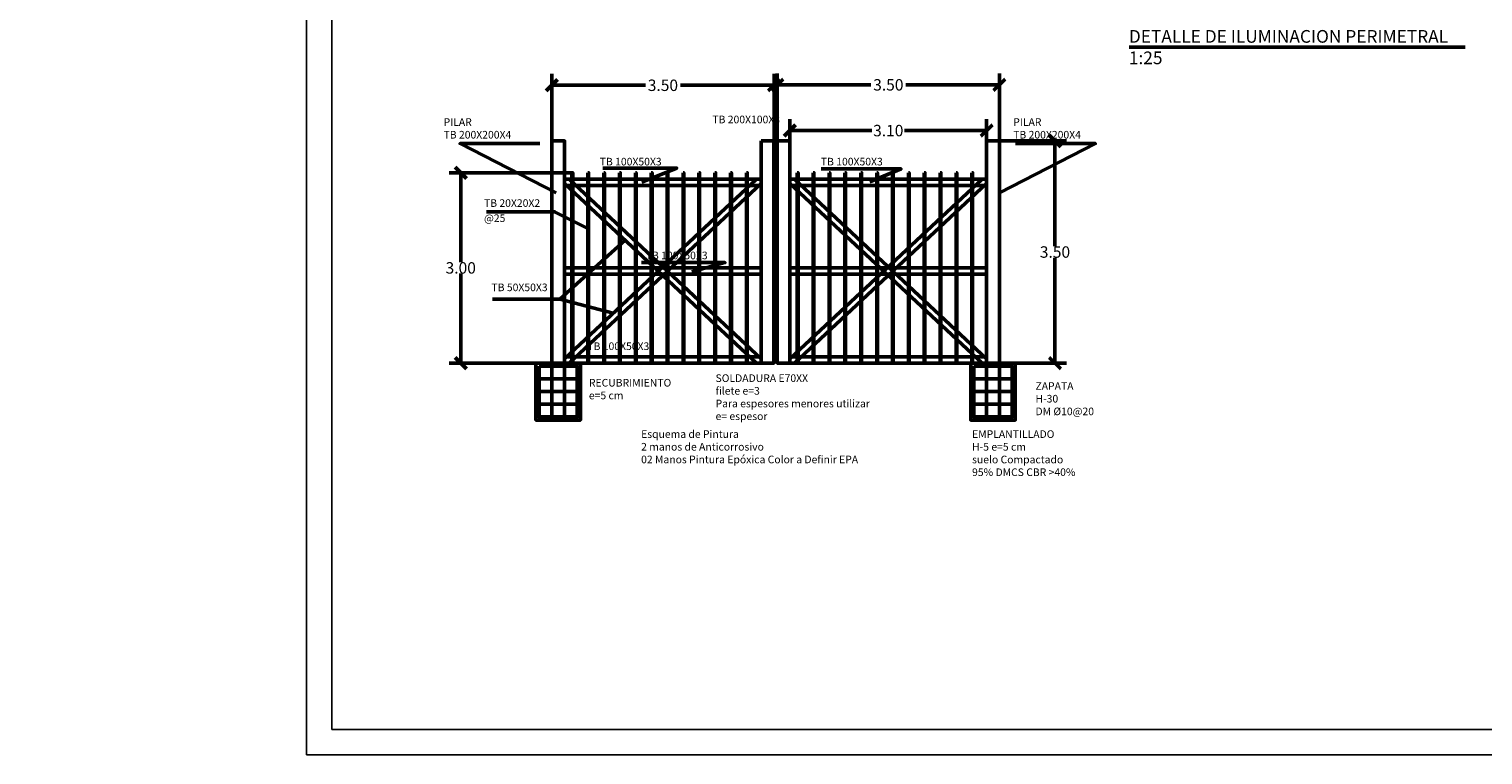
# Model space of a CAD drawing. Units: metres. Extents: x -3798228 to -3691618, y 7942313 to 8792913.
# Drawn here: x -3798228 to -3740972, y 7942313 to 7970915 of the extents above; entities that cross this region are included whole.
import ezdxf

# ---------------------------------------------------------------- set-up
doc = ezdxf.new("R2010")
doc.units = ezdxf.units.M
doc.linetypes.add('HIDDEN', pattern=[0.375, 0.25, -0.125])
doc.layers.get('Defpoints').update_dxf_attribs({"linetype": 'HIDDEN'})
for name, color, linetype in [('ACH', 140, 'Continuous'), ('area contenedor', 6, 'Continuous'), ('PORTON', 1, 'Continuous'), ('TEXTO', 7, 'Continuous')]:
    doc.layers.add(name, color=color, linetype=linetype)
doc.layers.add('Color 7', color=7, linetype='Continuous', lineweight=25)
doc.layers.add('fino', color=9, linetype='Continuous', lineweight=15)
doc.styles.get("Standard").update_dxf_attribs({"font": 'simplex.shx'})
doc.styles.add('TEXTO 250', font='stylu.ttf', dxfattribs={"height": 625})
doc.dimstyles.get("Standard").update_dxf_attribs({"dimtxt": 18, "dimasz": 18, "dimexe": 18, "dimexo": 0.6, "dimgap": 0.09, "dimtad": 0, "dimtih": 1, "dimtoh": 1, "dimlfac": 0.01, "dimzin": 0, "dimdsep": 46, "dimtxsty": 'Standard', "dimblk": 'OBLIQUE', "dimcen": 1, "dimadec": 0, "dimazin": 0, "dimtfac": 1, "dimtofl": 0, "dimtmove": 0, "dimatfit": 3, "dimldrblk": 'OBLIQUE', "dimfxl": 0, "dimtolj": 1, "dimtzin": 0, "dimarcsym": 0})

# ---------------------------------------------------------------- blocks, each defined once
blk = doc.blocks.new('_Oblique')
at = {"color": 0, "linetype": 'ByBlock', "lineweight": -2}
blk.add_line((-0.5, -0.5), (0.5, 0.5), dxfattribs=at)
blk = doc.blocks.new('*D32')
at = {"layer": 'Defpoints', "color": 0, "lineweight": 50}
for p in [(-3375945.9, 7934652.8), (-3376295.9, 7934565), (-3375945.9, 7934565)]:
    blk.add_point(p, dxfattribs=at)
at = {"layer": 'TEXTO', "color": 0, "lineweight": -2}
for p, q in [((-3376295.9, 7934565.6), (-3376295.9, 7934670.8)), ((-3375945.9, 7934565.6), (-3375945.9, 7934670.8)), ((-3376295.9, 7934652.8), (-3376148.4, 7934652.8)), ((-3375945.9, 7934652.8), (-3376093.4, 7934652.8))]:
    blk.add_line(p, q, dxfattribs=at)
at = {"layer": 'TEXTO', "color": 0, "lineweight": -2, "xscale": 18, "yscale": 18, "zscale": 18, "rotation": 180}
blk.add_blockref('_Oblique', (-3376295.9, 7934652.8), dxfattribs=at)
at = {"layer": 'TEXTO', "color": 0, "lineweight": -2, "xscale": 18, "yscale": 18, "zscale": 18}
blk.add_blockref('_Oblique', (-3375945.9, 7934652.8), dxfattribs=at)
at = {"layer": 'TEXTO', "color": 0, "lineweight": 50, "insert": (-3376120.9, 7934652.8), "char_height": 18, "attachment_point": 5}
blk.add_mtext('\\A1;3.50', dxfattribs=at)
blk = doc.blocks.new('*D33')
at = {"layer": 'Defpoints', "color": 0, "lineweight": 50}
for p in [(-3375590.9, 7934653.5), (-3375940.7, 7934565), (-3375590.9, 7934565)]:
    blk.add_point(p, dxfattribs=at)
at = {"layer": 'TEXTO', "color": 0, "lineweight": -2}
for p, q in [((-3375940.7, 7934565.6), (-3375940.7, 7934671.5)), ((-3375590.9, 7934565.6), (-3375590.9, 7934671.5)), ((-3375940.7, 7934653.5), (-3375793.3, 7934653.5)), ((-3375590.9, 7934653.5), (-3375738.3, 7934653.5))]:
    blk.add_line(p, q, dxfattribs=at)
at = {"layer": 'TEXTO', "color": 0, "lineweight": -2, "xscale": 18, "yscale": 18, "zscale": 18, "rotation": 180}
blk.add_blockref('_Oblique', (-3375940.7, 7934653.5), dxfattribs=at)
at = {"layer": 'TEXTO', "color": 0, "lineweight": -2, "xscale": 18, "yscale": 18, "zscale": 18}
blk.add_blockref('_Oblique', (-3375590.9, 7934653.5), dxfattribs=at)
at = {"layer": 'TEXTO', "color": 0, "lineweight": 50, "insert": (-3375765.8, 7934653.5), "char_height": 18, "attachment_point": 5}
blk.add_mtext('\\A1;3.50', dxfattribs=at)
blk = doc.blocks.new('*D34')
at = {"layer": 'Defpoints', "color": 0, "lineweight": 50}
for p in [(-3375590.9, 7934565), (-3375590.9, 7934215), (-3375503.3, 7934215)]:
    blk.add_point(p, dxfattribs=at)
at = {"layer": 'TEXTO', "color": 0, "lineweight": -2}
for p, q in [((-3375590.3, 7934565), (-3375485.3, 7934565)), ((-3375503.3, 7934565), (-3375503.3, 7934399.1)), ((-3375503.3, 7934215), (-3375503.3, 7934380.9)), ((-3375590.3, 7934215), (-3375485.3, 7934215))]:
    blk.add_line(p, q, dxfattribs=at)
at = {"layer": 'TEXTO', "color": 0, "lineweight": -2, "xscale": 18, "yscale": 18, "zscale": 18}
for p, rotation in [((-3375503.3, 7934565), 90), ((-3375503.3, 7934215), 270)]:
    blk.add_blockref('_Oblique', p, dxfattribs=dict(at, rotation=rotation))
at = {"layer": 'TEXTO', "color": 0, "lineweight": 50, "insert": (-3375503.3, 7934390), "char_height": 18, "attachment_point": 5}
blk.add_mtext('\\A1;3.50', dxfattribs=at)
blk = doc.blocks.new('*D35')
at = {"layer": 'Defpoints', "color": 0, "lineweight": 50}
for p in [(-3375610.9, 7934581.4), (-3375920.9, 7934505), (-3375610.9, 7934505)]:
    blk.add_point(p, dxfattribs=at)
at = {"layer": 'TEXTO', "color": 0, "lineweight": -2}
for p, q in [((-3375920.9, 7934505.6), (-3375920.9, 7934599.4)), ((-3375610.9, 7934505.6), (-3375610.9, 7934599.4)), ((-3375920.9, 7934581.4), (-3375791.7, 7934581.4)), ((-3375610.9, 7934581.4), (-3375740.1, 7934581.4))]:
    blk.add_line(p, q, dxfattribs=at)
at = {"layer": 'TEXTO', "color": 0, "lineweight": -2, "xscale": 18, "yscale": 18, "zscale": 18, "rotation": 180}
blk.add_blockref('_Oblique', (-3375920.9, 7934581.4), dxfattribs=at)
at = {"layer": 'TEXTO', "color": 0, "lineweight": -2, "xscale": 18, "yscale": 18, "zscale": 18}
blk.add_blockref('_Oblique', (-3375610.9, 7934581.4), dxfattribs=at)
at = {"layer": 'TEXTO', "color": 0, "lineweight": 50, "insert": (-3375765.9, 7934581.4), "char_height": 18, "attachment_point": 5}
blk.add_mtext('\\A1;3.10', dxfattribs=at)
blk = doc.blocks.new('*D36')
at = {"layer": 'Defpoints', "color": 0, "lineweight": 50}
for p in [(-3376264.2, 7934515), (-3376439.4, 7934215), (-3376264.2, 7934215)]:
    blk.add_point(p, dxfattribs=at)
at = {"layer": 'TEXTO', "color": 0, "lineweight": -2}
for p, q in [((-3376264.8, 7934515), (-3376457.4, 7934515)), ((-3376439.4, 7934515), (-3376439.4, 7934374.1)), ((-3376439.4, 7934215), (-3376439.4, 7934355.9)), ((-3376264.8, 7934215), (-3376457.4, 7934215))]:
    blk.add_line(p, q, dxfattribs=at)
at = {"layer": 'TEXTO', "color": 0, "lineweight": -2, "xscale": 18, "yscale": 18, "zscale": 18}
for p, rotation in [((-3376439.4, 7934515), 90), ((-3376439.4, 7934215), 270)]:
    blk.add_blockref('_Oblique', p, dxfattribs=dict(at, rotation=rotation))
at = {"layer": 'TEXTO', "color": 0, "lineweight": 50, "insert": (-3376439.4, 7934365), "char_height": 18, "attachment_point": 5}
blk.add_mtext('\\A1;3.00', dxfattribs=at)
blk = doc.blocks.new('A$C0ECF202F')
at = {"layer": 'ACH', "lineweight": 50}
for p, q in [((170.953, 173.006), (170.953, 93.006)), ((190.953, 173.006), (190.953, 93.006)), ((855.953, 173.006), (855.953, 93.006)), ((875.953, 173.006), (875.953, 93.006)), ((150.953, 153.006), (210.953, 153.006)), ((835.953, 153.006), (895.953, 153.006)), ((150.953, 133.006), (210.953, 133.006)), ((835.953, 133.006), (895.953, 133.006)), ((150.953, 113.006), (210.953, 113.006)), ((835.953, 113.006), (895.953, 113.006))]:
    blk.add_line(p, q, dxfattribs=at)
at = {"layer": 'fino', "lineweight": 50}
for p, q in [((875.953, 428.006), (875.953, 528.006)), ((875.953, 178.006), (875.953, 428.006))]:
    blk.add_line(p, q, dxfattribs=at)
at = {"layer": 'PORTON', "lineweight": 50}
for p, q in [((170.953, 178.006), (170.953, 528.006)), ((190.953, 178.006), (190.953, 528.006)), ((500.953, 178.006), (500.953, 528.006)), ((545.953, 178.006), (545.953, 528.006)), ((855.953, 178.006), (855.953, 528.006)), ((493.634, 468.006), (190.953, 184.853)), ((500.953, 468.006), (190.953, 468.006)), ((190.953, 461.159), (493.634, 178.006)), ((198.272, 468.006), (500.953, 184.853)), ((500.953, 461.159), (198.272, 178.006)), ((848.634, 468.006), (545.953, 184.853)), ((855.953, 468.006), (545.953, 468.006)), ((545.953, 461.159), (848.634, 178.006)), ((553.272, 468.006), (855.953, 184.853)), ((855.953, 461.159), (553.272, 178.006)), ((500.953, 458.006), (190.953, 458.006)), ((855.953, 458.006), (545.953, 458.006)), ((190.953, 188.006), (500.953, 188.006)), ((545.953, 188.006), (855.953, 188.006)), ((190.953, 178.006), (500.953, 178.006)), ((545.953, 178.006), (855.953, 178.006))]:
    blk.add_line(p, q, dxfattribs=at)
for points in [[(170.953, 528.006), (190.953, 528.006), (190.953, 178.006), (170.953, 178.006)], [(500.953, 528.006), (520.953, 528.006), (520.953, 178.006), (500.953, 178.006)], [(525.953, 528.006), (545.953, 528.006), (545.953, 178.006), (525.953, 178.006)], [(855.953, 528.006), (875.953, 528.006), (875.953, 178.006), (855.953, 178.006)], [(202.696, 478.006), (203.818, 478.006), (203.818, 178.006), (202.696, 178.006)], [(227.696, 478.006), (228.818, 478.006), (228.818, 178.006), (227.696, 178.006)], [(252.696, 478.006), (253.818, 478.006), (253.818, 178.006), (252.696, 178.006)], [(277.696, 478.006), (278.818, 478.006), (278.818, 178.006), (277.696, 178.006)], [(302.696, 478.006), (303.818, 478.006), (303.818, 178.006), (302.696, 178.006)], [(327.696, 478.006), (328.818, 478.006), (328.818, 178.006), (327.696, 178.006)], [(352.696, 478.006), (353.818, 478.006), (353.818, 178.006), (352.696, 178.006)], [(377.696, 478.006), (378.818, 478.006), (378.818, 178.006), (377.696, 178.006)], [(402.696, 478.006), (403.818, 478.006), (403.818, 178.006), (402.696, 178.006)], [(427.696, 478.006), (428.818, 478.006), (428.818, 178.006), (427.696, 178.006)], [(452.696, 478.006), (453.818, 478.006), (453.818, 178.006), (452.696, 178.006)], [(477.696, 478.006), (478.818, 478.006), (478.818, 178.006), (477.696, 178.006)], [(557.696, 478.006), (558.818, 478.006), (558.818, 178.006), (557.696, 178.006)], [(582.696, 478.006), (583.818, 478.006), (583.818, 178.006), (582.696, 178.006)], [(607.696, 478.006), (608.818, 478.006), (608.818, 178.006), (607.696, 178.006)], [(632.696, 478.006), (633.818, 478.006), (633.818, 178.006), (632.696, 178.006)], [(657.696, 478.006), (658.818, 478.006), (658.818, 178.006), (657.696, 178.006)], [(682.696, 478.006), (683.818, 478.006), (683.818, 178.006), (682.696, 178.006)], [(707.696, 478.006), (708.818, 478.006), (708.818, 178.006), (707.696, 178.006)], [(732.696, 478.006), (733.818, 478.006), (733.818, 178.006), (732.696, 178.006)], [(757.696, 478.006), (758.818, 478.006), (758.818, 178.006), (757.696, 178.006)], [(782.696, 478.006), (783.818, 478.006), (783.818, 178.006), (782.696, 178.006)], [(807.696, 478.006), (808.818, 478.006), (808.818, 178.006), (807.696, 178.006)], [(832.696, 478.006), (833.818, 478.006), (833.818, 178.006), (832.696, 178.006)]]:
    blk.add_lwpolyline(points, close=True, dxfattribs=at)
at = {"layer": 'PORTON', "lineweight": 50, "flags": 128}
for points in [[(500.953, 328.006), (190.953, 328.006)], [(855.953, 328.006), (545.953, 328.006)], [(500.953, 318.006), (190.953, 318.006)], [(855.953, 318.006), (545.953, 318.006)]]:
    blk.add_lwpolyline(points, dxfattribs=at)
at = {"layer": 'TEXTO', "lineweight": 50}
for p, q in [((150.953, 158.502), (150.953, 130.261)), ((210.953, 158.502), (210.953, 130.261)), ((835.953, 158.502), (835.953, 130.261)), ((895.953, 158.502), (895.953, 130.261))]:
    blk.add_line(p, q, dxfattribs=at)
at = {"layer": 'TEXTO', "lineweight": 50, "flags": 128}
for points in [[(152.146, 524.021), (26.426, 524.021), (177.724, 446.12)], [(901.531, 524.021), (1027.252, 524.021), (875.953, 446.12)], [(251.219, 485.241), (367.789, 485.241), (312.873, 463.318)], [(595.466, 483.901), (721.121, 483.901), (671.936, 463.734)], [(68.15, 416.43), (175.427, 416.43), (227.696, 390.269)], [(77.362, 278.769), (183.604, 278.769), (286.666, 371.621)], [(312.289, 336.313), (443.674, 336.313), (391.379, 321.832)], [(183.604, 278.769), (267.651, 256.602)]]:
    blk.add_lwpolyline(points, dxfattribs=at)
at = {"layer": 'TEXTO', "lineweight": 50}
for points in [[(145.953, 178.006), (215.953, 178.006), (215.953, 88.006), (145.953, 88.006)], [(150.953, 173.006), (210.953, 173.006), (210.953, 93.006), (150.953, 93.006)], [(830.953, 178.006), (900.953, 178.006), (900.953, 88.006), (830.953, 88.006)], [(835.953, 173.006), (895.953, 173.006), (895.953, 93.006), (835.953, 93.006)]]:
    blk.add_lwpolyline(points, close=True, dxfattribs=at)
at = {"layer": 'fino', "lineweight": 50, "char_height": 12, "width": 7111.39816, "attachment_point": 1}
for s, insert in [('\\pt12;PILAR\\PTB 200X200X4', (0.473, 563.894)), ('\\pt12;\\PTB 200X100X3', (423.911, 587.943)), ('\\pt12;PILAR\\PTB 200X200X4', (897.827, 563.894)), ('\\pt12;\\PTB 100X50X3', (246.482, 521.484)), ('\\pt12;\\PTB 100X50X3', (594.785, 521.484)), ('\\pt12;\\PTB 20X20X2', (64.143, 456.187)), ('\\pt12;\\P@25', (64.143, 432.385)), ('\\pt12;\\PTB 100X50X3', (318.896, 373.632)), ('\\pt12;\\PTB 50X50X3', (75.913, 323.311)), ('\\pt12;\\PTB 100X50X3', (227.003, 230.552)), ('\\pt12;SOLDADURA E70XX\\Pfilete e=3\\PPara espesores menores utilizar\\Pe= espesor', (428.894, 160.222)), ('\\pt12;RECUBRIMIENTO\\Pe=5 cm', (229.352, 152.965)), ('\\pt12;ZAPATA\\PH-30\\PDM %%c10@20', (932.868, 147.829)), ('\\pt12;Esquema de Pintura\\P2 manos de Anticorrosivo\\P02 Manos Pintura Epóxica Color a Definir EPA', (311.646, 72.087)), ('\\pt12;EMPLANTILLADO\\PH-5 e=5 cm\\Psuelo Compactado\\P95% DMCS CBR >40%', (832.979, 72))]:
    blk.add_mtext(s, dxfattribs=dict(at, insert=insert))
at = {"layer": 'TEXTO', "lineweight": 50}
for p1, p2, distance, picture, middle in [((170.953, 528.006), (520.953, 528.006), 87.842, '*D32', (345.953, 615.848)), ((526.135, 528.006), (875.953, 528.006), 88.48, '*D33', (701.044, 616.486)), ((545.953, 468.006), (855.953, 468.006), 76.401, '*D35', (700.953, 544.407)), ((875.953, 528.006), (875.953, 178.006), 87.57, '*D34', (963.523, 353.006))]:
    dim = blk.add_aligned_dim(p1=p1, p2=p2, distance=distance, dimstyle='Standard', dxfattribs=at)
    dim.commit()
    dim.dimension.update_dxf_attribs({"geometry": picture, "text_midpoint": middle, "insert": (3376466.866, -7934036.983)})
dim = blk.add_linear_dim(base=(27.43, 178.006), p1=(202.696, 478.006), p2=(202.696, 178.006), angle=270, dimstyle='Standard', dxfattribs=at)
dim.commit()
dim.dimension.update_dxf_attribs({"geometry": '*D36', "text_midpoint": (27.43, 328.006), "dimtype": 129, "insert": (3376466.866, -7934036.983)})

msp = doc.modelspace()

# ---------------------------------------------------------------- linework, layer by layer
at = {"layer": 'area contenedor', "lineweight": 50}
msp.add_line((-3754909, 7970195), (-3741671, 7970195), dxfattribs=at)
at = {"layer": 'Color 7', "color": 200}
msp.add_lwpolyline([(-3787301, 7942313), (-3787301, 8001713), (-3691618, 8001713), (-3691618, 7942313)], close=True, dxfattribs=at)
at = {"layer": 'Color 7', "color": 3}
msp.add_lwpolyline([(-3786301, 7943313), (-3786301, 8000713), (-3692618, 8000713), (-3692618, 7943313)], close=True, dxfattribs=at)

# ---------------------------------------------------------------- block references
at = {"layer": 'TEXTO', "lineweight": 50, "xscale": 25, "yscale": 25, "zscale": 25}
msp.add_blockref('A$C0ECF202F', (-3781915, 7953304), dxfattribs=at)

# ---------------------------------------------------------------- texts
at = {"color": 1, "char_height": 2.5, "attachment_point": 1}
for s, width, insert in [('TDA N° 1', 7173, (-3769975, 7964638)), ('botonera ', 8409.42, (-3798228, 7957643))]:
    msp.add_mtext_dynamic_manual_height_columns(s, width=width, gutter_width=12.5, heights=[0], dxfattribs=dict(at, insert=insert))
at = {"layer": 'area contenedor', "lineweight": 50, "style": 'TEXTO 250'}
for s, p in [('DETALLE DE ILUMINACION PERIMETRAL', (-3754916, 7970376)), ('1:25', (-3754916, 7969531))]:
    msp.add_text(s, height=500, dxfattribs=at).set_placement(p)

doc.saveas('drawing.dxf')
